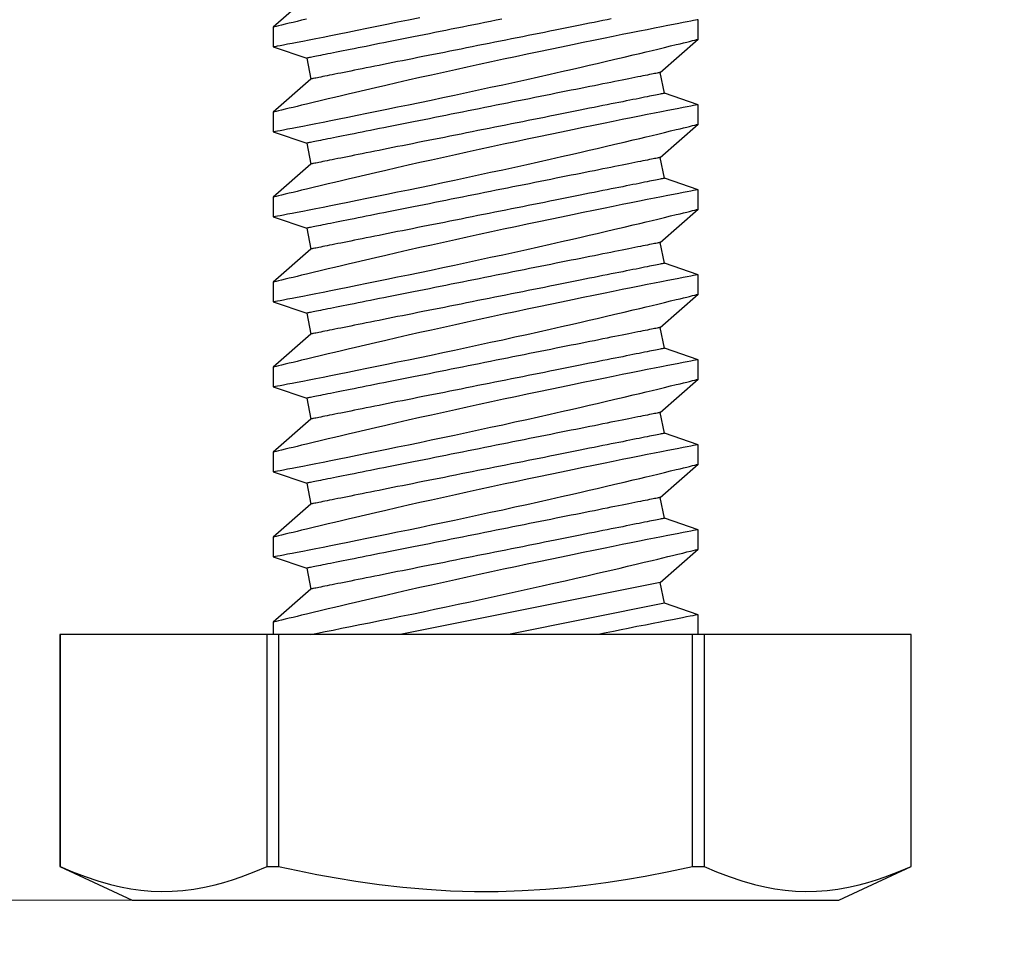
# Model space of a CAD drawing. Extents: x 5316 to 19245, y 1662 to 7040.
# Drawn here: x 8147 to 8162, y 1948 to 1962 of the extents above; entities that cross this region are included whole.
import ezdxf

# ---------------------------------------------------------------- set-up
doc = ezdxf.new("R2010")
doc.units = 0
doc.header["$LTSCALE"] = 250
doc.header["$MEASUREMENT"] = 0
doc.header["$PDMODE"] = 3
doc.header["$PDSIZE"] = -2
doc.linetypes.add('HIDDEN', pattern=[0.375, 0.25, -0.125])
doc.layers.get('0').update_dxf_attribs({"color": 5, "linetype": 'CONTINUOUS', "lineweight": 20})
doc.layers.get('DEFPOINTS').update_dxf_attribs({"color": 2, "linetype": 'CONTINUOUS'})
doc.layers.add('2', color=2, linetype='CONTINUOUS', lineweight=25)
doc.layers.add('Dimensions', color=2, linetype='CONTINUOUS', lineweight=25)
doc.styles.add('ROMANS', font='romans')
doc.dimstyles.new('LWDEC', dxfattribs={"dimscale": 0.1, "dimtxt": 2.5, "dimasz": 2, "dimexe": 1.25, "dimexo": 3, "dimgap": 2, "dimtad": 1, "dimtoh": 1, "dimdec": 4, "dimzin": 11, "dimdsep": 46, "dimlunit": 5, "dimtxsty": 'ROMANS', "dimcen": 0, "dimdle": 1.5, "dimazin": 0, "dimtfac": 1, "dimtdec": 4, "dimtix": 1, "dimtmove": 0, "dimatfit": 3, "dimfxl": 0, "dimfrac": 2, "dimtzin": 0, "dimarcsym": 0})

# ---------------------------------------------------------------- blocks, each defined once
blk = doc.blocks.new('*D672')
at = {"layer": 'DEFPOINTS', "color": 0}
for p in [(8041.209, 1985.081), (8350.576, 1985.081), (8041.209, 1930.872)]:
    blk.add_point(p, dxfattribs=at)
at = {"layer": 'Dimensions', "color": 0, "linetype": 'ByBlock', "lineweight": -2}
for p, q in [((8041.209, 1976.081), (8041.209, 1927.122)), ((8350.576, 1976.081), (8350.576, 1927.122)), ((8344.576, 1930.872), (8047.209, 1930.872))]:
    blk.add_line(p, q, dxfattribs=at)
at = {"layer": 'Dimensions', "color": 0}
for points in [[(8047.209, 1931.872), (8047.209, 1929.872), (8041.209, 1930.872)], [(8344.576, 1931.872), (8344.576, 1929.872), (8350.576, 1930.872)]]:
    blk.add_solid(points, dxfattribs=at)
at = {"layer": 'Dimensions', "color": 0, "insert": (8195.893, 1940.622), "char_height": 7.5, "attachment_point": 5, "style": 'ROMANS'}
blk.add_mtext('TRACK WIDTH 309mm', dxfattribs=at)
blk = doc.blocks.new('A$C521C4E4F')
for p, q in [((0.504, 12.718), (0, 11.637)), ((3.969, 12.718), (0.504, 12.718)), ((0.504, 12.718), (0.504, 12.717)), ((3.969, 12.717), (0.504, 12.717)), ((3.969, 12.717), (3.969, 12.718)), ((3.969, 9.624), (3.969, 12.717)), ((0, 11.637), (0, 1.08)), ((0.504, 9.624), (0.504, 9.452)), ((0.504, 9.624), (3.969, 9.624)), ((3.969, 9.452), (3.969, 9.624)), ((3.969, 9.452), (0.504, 9.452)), ((4.152, 9.534), (3.969, 9.534)), ((3.969, 3.266), (3.969, 9.452)), ((4.648, 8.969), (4.152, 9.534)), ((5.129, 9.533), (4.96, 9.031)), ((5.422, 9.534), (5.13, 9.534)), ((5.918, 8.969), (5.422, 9.534)), ((6.399, 9.533), (6.23, 9.031)), ((6.692, 9.534), (6.4, 9.534)), ((7.188, 8.969), (6.692, 9.534)), ((7.669, 9.533), (7.5, 9.031)), ((7.962, 9.534), (7.67, 9.534)), ((8.458, 8.969), (7.962, 9.534)), ((8.939, 9.533), (8.77, 9.031)), ((9.232, 9.534), (8.94, 9.534)), ((9.728, 8.969), (9.232, 9.534)), ((10.209, 9.533), (10.04, 9.031)), ((10.502, 9.534), (10.21, 9.534)), ((10.998, 8.969), (10.502, 9.534)), ((11.479, 9.533), (11.31, 9.031)), ((11.772, 9.534), (11.48, 9.534)), ((12.268, 8.969), (11.772, 9.534)), ((12.749, 9.533), (12.58, 9.031)), ((13.042, 9.534), (12.75, 9.534)), ((13.538, 8.969), (13.042, 9.534)), ((4.96, 9.031), (4.648, 8.969)), ((6.23, 9.031), (5.918, 8.969)), ((7.5, 9.031), (7.188, 8.969)), ((8.77, 9.031), (8.458, 8.969)), ((10.04, 9.031), (9.728, 8.969)), ((11.31, 9.031), (10.998, 8.969)), ((12.58, 9.031), (12.268, 8.969)), ((4.746, 3.749), (3.969, 7.636)), ((4.435, 3.687), (3.969, 6.017)), ((4.265, 3.184), (4.435, 3.687)), ((4.435, 3.687), (4.746, 3.749)), ((4.746, 3.749), (5.243, 3.184)), ((5.535, 3.184), (5.705, 3.687)), ((5.705, 3.687), (6.016, 3.749)), ((6.016, 3.749), (6.513, 3.184)), ((6.805, 3.184), (6.975, 3.687)), ((6.975, 3.687), (7.286, 3.749)), ((7.286, 3.749), (7.783, 3.184)), ((8.075, 3.184), (8.245, 3.687)), ((8.245, 3.687), (8.556, 3.749)), ((8.556, 3.749), (9.053, 3.184)), ((9.345, 3.184), (9.515, 3.687)), ((9.515, 3.687), (9.826, 3.749)), ((9.826, 3.749), (10.323, 3.184)), ((10.615, 3.184), (10.785, 3.687)), ((10.785, 3.687), (11.096, 3.749)), ((11.096, 3.749), (11.593, 3.184)), ((11.885, 3.184), (12.055, 3.687)), ((12.055, 3.687), (12.366, 3.749)), ((12.366, 3.749), (12.863, 3.184)), ((0.504, 3.266), (0.504, 3.093)), ((0.504, 3.266), (3.969, 3.266)), ((3.969, 3.093), (3.969, 3.266)), ((3.969, 3.093), (0.504, 3.093)), ((3.969, 3.184), (4.265, 3.184)), ((3.969, 0.001), (3.969, 3.093)), ((5.243, 3.184), (5.535, 3.184)), ((6.513, 3.184), (6.805, 3.184)), ((7.783, 3.184), (8.075, 3.184)), ((9.053, 3.184), (9.345, 3.184)), ((10.323, 3.184), (10.615, 3.184)), ((11.593, 3.184), (11.885, 3.184)), ((12.863, 3.184), (13.155, 3.184)), ((0, 1.08), (0.504, 0)), ((0.504, 0.001), (0.504, 0)), ((0.504, 0.001), (3.969, 0.001)), ((3.969, 0), (3.969, 0.001)), ((0.504, 0), (3.969, 0))]:
    blk.add_line(p, q)
at = {"flags": 128}
for points in [[(0.504, 12.717), (0.423, 12.53), (0.351, 12.343), (0.287, 12.154), (0.233, 11.965), (0.198, 11.813), (0.17, 11.661), (0.149, 11.508), (0.135, 11.355), (0.13, 11.202), (0.132, 11.041), (0.144, 10.88), (0.164, 10.72), (0.192, 10.56), (0.227, 10.4), (0.262, 10.27), (0.302, 10.14), (0.346, 10.011), (0.421, 9.817), (0.504, 9.624)], [(0.504, 9.452), (0.441, 9.165), (0.383, 8.878), (0.331, 8.589), (0.283, 8.3), (0.233, 7.947), (0.193, 7.593), (0.162, 7.239), (0.141, 6.883), (0.131, 6.527), (0.131, 6.171), (0.142, 5.815), (0.163, 5.459), (0.189, 5.16), (0.222, 4.862), (0.261, 4.565), (0.307, 4.268), (0.358, 3.973), (0.427, 3.619), (0.504, 3.266)], [(5.535, 3.185), (5.534, 3.187), (5.532, 3.2), (5.527, 3.222), (5.521, 3.254), (5.513, 3.295), (5.503, 3.346), (5.492, 3.405), (5.478, 3.474), (5.463, 3.552), (5.446, 3.638), (5.428, 3.732), (5.408, 3.834), (5.386, 3.943), (5.363, 4.06), (5.338, 4.185), (5.312, 4.317), (5.284, 4.455), (5.255, 4.598), (5.225, 4.745), (5.193, 4.901), (5.16, 5.061), (5.126, 5.226), (5.091, 5.393), (5.056, 5.564), (5.019, 5.736), (4.982, 5.913), (4.944, 6.092), (4.905, 6.273), (4.866, 6.453), (4.826, 6.633), (4.787, 6.811), (4.748, 6.99), (4.708, 7.168), (4.669, 7.343), (4.63, 7.515), (4.591, 7.684), (4.554, 7.847), (4.518, 8.004), (4.483, 8.155), (4.448, 8.301), (4.423, 8.41), (4.398, 8.514), (4.374, 8.615), (4.351, 8.711), (4.324, 8.828), (4.298, 8.936), (4.273, 9.036), (4.256, 9.108), (4.24, 9.175), (4.225, 9.236), (4.211, 9.292), (4.196, 9.355), (4.182, 9.409), (4.172, 9.454), (4.163, 9.489), (4.157, 9.514), (4.153, 9.529), (4.152, 9.534), (4.152, 9.534)], [(5.13, 9.533), (5.13, 9.531), (5.133, 9.52), (5.137, 9.499), (5.143, 9.468), (5.15, 9.427), (5.16, 9.377), (5.172, 9.319), (5.185, 9.251), (5.2, 9.175), (5.216, 9.09), (5.235, 8.996), (5.255, 8.895), (5.276, 8.785), (5.299, 8.669), (5.324, 8.547), (5.35, 8.416), (5.378, 8.278), (5.407, 8.134), (5.437, 7.985), (5.468, 7.832), (5.501, 7.675), (5.535, 7.511), (5.569, 7.342), (5.605, 7.171), (5.642, 6.997), (5.679, 6.822), (5.717, 6.645), (5.756, 6.465), (5.795, 6.284), (5.834, 6.103), (5.874, 5.923), (5.913, 5.744), (5.952, 5.568), (5.991, 5.395), (6.03, 5.225), (6.068, 5.059), (6.096, 4.933), (6.125, 4.81), (6.152, 4.69), (6.18, 4.572), (6.214, 4.427), (6.247, 4.287), (6.278, 4.154), (6.301, 4.056), (6.324, 3.962), (6.345, 3.872), (6.366, 3.788), (6.39, 3.688), (6.412, 3.596), (6.432, 3.513), (6.446, 3.454), (6.459, 3.401), (6.471, 3.354), (6.481, 3.312), (6.492, 3.267), (6.501, 3.232), (6.507, 3.206), (6.511, 3.19), (6.513, 3.184), (6.513, 3.185)], [(6.805, 3.185), (6.804, 3.187), (6.802, 3.2), (6.797, 3.222), (6.791, 3.254), (6.783, 3.295), (6.773, 3.346), (6.762, 3.405), (6.748, 3.474), (6.733, 3.552), (6.716, 3.638), (6.698, 3.732), (6.678, 3.834), (6.656, 3.943), (6.633, 4.06), (6.608, 4.185), (6.582, 4.317), (6.554, 4.455), (6.525, 4.598), (6.495, 4.745), (6.463, 4.901), (6.43, 5.061), (6.396, 5.226), (6.361, 5.393), (6.326, 5.564), (6.289, 5.736), (6.252, 5.913), (6.214, 6.092), (6.175, 6.273), (6.136, 6.453), (6.096, 6.633), (6.057, 6.811), (6.018, 6.99), (5.978, 7.168), (5.939, 7.343), (5.9, 7.515), (5.861, 7.684), (5.824, 7.847), (5.788, 8.004), (5.753, 8.155), (5.718, 8.301), (5.693, 8.41), (5.668, 8.514), (5.644, 8.615), (5.621, 8.711), (5.594, 8.828), (5.568, 8.936), (5.543, 9.036), (5.526, 9.108), (5.51, 9.175), (5.495, 9.236), (5.481, 9.292), (5.466, 9.355), (5.452, 9.409), (5.442, 9.454), (5.433, 9.489), (5.427, 9.514), (5.423, 9.529), (5.422, 9.534), (5.422, 9.534)], [(6.4, 9.533), (6.4, 9.531), (6.403, 9.52), (6.407, 9.499), (6.413, 9.468), (6.42, 9.427), (6.43, 9.377), (6.442, 9.319), (6.455, 9.251), (6.47, 9.175), (6.486, 9.09), (6.505, 8.996), (6.525, 8.895), (6.546, 8.785), (6.569, 8.669), (6.594, 8.547), (6.62, 8.416), (6.648, 8.278), (6.677, 8.134), (6.707, 7.985), (6.738, 7.832), (6.771, 7.675), (6.805, 7.511), (6.839, 7.342), (6.875, 7.171), (6.912, 6.997), (6.949, 6.822), (6.987, 6.645), (7.026, 6.465), (7.065, 6.284), (7.104, 6.103), (7.144, 5.923), (7.183, 5.744), (7.222, 5.568), (7.261, 5.395), (7.3, 5.225), (7.338, 5.059), (7.366, 4.933), (7.395, 4.81), (7.422, 4.69), (7.45, 4.572), (7.484, 4.427), (7.517, 4.287), (7.548, 4.154), (7.571, 4.056), (7.594, 3.962), (7.615, 3.872), (7.636, 3.788), (7.66, 3.688), (7.682, 3.596), (7.702, 3.513), (7.716, 3.454), (7.729, 3.401), (7.741, 3.354), (7.751, 3.312), (7.762, 3.267), (7.771, 3.232), (7.777, 3.206), (7.781, 3.19), (7.783, 3.184), (7.783, 3.185)], [(8.075, 3.185), (8.074, 3.187), (8.072, 3.2), (8.067, 3.222), (8.061, 3.254), (8.053, 3.295), (8.043, 3.346), (8.032, 3.405), (8.018, 3.474), (8.003, 3.552), (7.986, 3.638), (7.968, 3.732), (7.948, 3.834), (7.926, 3.943), (7.903, 4.06), (7.878, 4.185), (7.852, 4.317), (7.824, 4.455), (7.795, 4.598), (7.765, 4.745), (7.733, 4.901), (7.7, 5.061), (7.666, 5.226), (7.631, 5.393), (7.596, 5.564), (7.559, 5.736), (7.522, 5.913), (7.484, 6.092), (7.445, 6.273), (7.406, 6.453), (7.366, 6.633), (7.327, 6.811), (7.288, 6.99), (7.248, 7.168), (7.209, 7.343), (7.17, 7.515), (7.131, 7.684), (7.094, 7.847), (7.058, 8.004), (7.023, 8.155), (6.988, 8.301), (6.963, 8.41), (6.938, 8.514), (6.914, 8.615), (6.891, 8.711), (6.864, 8.828), (6.838, 8.936), (6.813, 9.036), (6.796, 9.108), (6.78, 9.175), (6.765, 9.236), (6.751, 9.292), (6.736, 9.355), (6.722, 9.409), (6.712, 9.454), (6.703, 9.489), (6.697, 9.514), (6.693, 9.529), (6.692, 9.534), (6.692, 9.534)], [(7.67, 9.533), (7.67, 9.531), (7.673, 9.52), (7.677, 9.499), (7.683, 9.468), (7.69, 9.427), (7.7, 9.377), (7.712, 9.319), (7.725, 9.251), (7.74, 9.175), (7.756, 9.09), (7.775, 8.996), (7.795, 8.895), (7.816, 8.785), (7.839, 8.669), (7.864, 8.547), (7.89, 8.416), (7.918, 8.278), (7.947, 8.134), (7.977, 7.985), (8.008, 7.832), (8.041, 7.675), (8.075, 7.511), (8.109, 7.342), (8.145, 7.171), (8.182, 6.997), (8.219, 6.822), (8.257, 6.645), (8.296, 6.465), (8.335, 6.284), (8.374, 6.103), (8.414, 5.923), (8.453, 5.744), (8.492, 5.568), (8.531, 5.395), (8.57, 5.225), (8.608, 5.059), (8.636, 4.933), (8.665, 4.81), (8.692, 4.69), (8.72, 4.572), (8.754, 4.427), (8.787, 4.287), (8.818, 4.154), (8.841, 4.056), (8.864, 3.962), (8.885, 3.872), (8.906, 3.788), (8.93, 3.688), (8.952, 3.596), (8.972, 3.513), (8.986, 3.454), (8.999, 3.401), (9.011, 3.354), (9.021, 3.312), (9.032, 3.267), (9.041, 3.232), (9.047, 3.206), (9.051, 3.19), (9.053, 3.184), (9.053, 3.185)], [(9.345, 3.185), (9.344, 3.187), (9.342, 3.2), (9.337, 3.222), (9.331, 3.254), (9.323, 3.295), (9.313, 3.346), (9.302, 3.405), (9.288, 3.474), (9.273, 3.552), (9.256, 3.638), (9.238, 3.732), (9.218, 3.834), (9.196, 3.943), (9.173, 4.06), (9.148, 4.185), (9.122, 4.317), (9.094, 4.455), (9.065, 4.598), (9.035, 4.745), (9.003, 4.901), (8.97, 5.061), (8.936, 5.226), (8.901, 5.393), (8.866, 5.564), (8.829, 5.736), (8.792, 5.913), (8.754, 6.092), (8.715, 6.273), (8.676, 6.453), (8.636, 6.633), (8.597, 6.811), (8.558, 6.99), (8.518, 7.168), (8.479, 7.343), (8.44, 7.515), (8.401, 7.684), (8.364, 7.847), (8.328, 8.004), (8.293, 8.155), (8.258, 8.301), (8.233, 8.41), (8.208, 8.514), (8.184, 8.615), (8.161, 8.711), (8.134, 8.828), (8.108, 8.936), (8.083, 9.036), (8.066, 9.108), (8.05, 9.175), (8.035, 9.236), (8.021, 9.292), (8.006, 9.355), (7.992, 9.409), (7.982, 9.454), (7.973, 9.489), (7.967, 9.514), (7.963, 9.529), (7.962, 9.534), (7.962, 9.534)], [(8.94, 9.533), (8.94, 9.531), (8.943, 9.52), (8.947, 9.499), (8.953, 9.468), (8.96, 9.427), (8.97, 9.377), (8.982, 9.319), (8.995, 9.251), (9.01, 9.175), (9.026, 9.09), (9.045, 8.996), (9.065, 8.895), (9.086, 8.785), (9.109, 8.669), (9.134, 8.547), (9.16, 8.416), (9.188, 8.278), (9.217, 8.134), (9.247, 7.985), (9.278, 7.832), (9.311, 7.675), (9.345, 7.511), (9.379, 7.342), (9.415, 7.171), (9.452, 6.997), (9.489, 6.822), (9.527, 6.645), (9.566, 6.465), (9.605, 6.284), (9.644, 6.103), (9.684, 5.923), (9.723, 5.744), (9.762, 5.568), (9.801, 5.395), (9.84, 5.225), (9.878, 5.059), (9.906, 4.933), (9.935, 4.81), (9.962, 4.69), (9.99, 4.572), (10.024, 4.427), (10.057, 4.287), (10.088, 4.154), (10.111, 4.056), (10.134, 3.962), (10.155, 3.872), (10.176, 3.788), (10.2, 3.688), (10.222, 3.596), (10.242, 3.513), (10.256, 3.454), (10.269, 3.401), (10.281, 3.354), (10.291, 3.312), (10.302, 3.267), (10.311, 3.232), (10.317, 3.206), (10.321, 3.19), (10.323, 3.184), (10.323, 3.185)], [(10.615, 3.185), (10.614, 3.187), (10.612, 3.2), (10.607, 3.222), (10.601, 3.254), (10.593, 3.295), (10.583, 3.346), (10.572, 3.405), (10.558, 3.474), (10.543, 3.552), (10.526, 3.638), (10.508, 3.732), (10.488, 3.834), (10.466, 3.943), (10.443, 4.06), (10.418, 4.185), (10.392, 4.317), (10.364, 4.455), (10.335, 4.598), (10.305, 4.745), (10.273, 4.901), (10.24, 5.061), (10.206, 5.226), (10.171, 5.393), (10.136, 5.564), (10.099, 5.736), (10.062, 5.913), (10.024, 6.092), (9.985, 6.273), (9.946, 6.453), (9.906, 6.633), (9.867, 6.811), (9.828, 6.99), (9.788, 7.168), (9.749, 7.343), (9.71, 7.515), (9.671, 7.684), (9.634, 7.847), (9.598, 8.004), (9.563, 8.155), (9.528, 8.301), (9.503, 8.41), (9.478, 8.514), (9.454, 8.615), (9.431, 8.711), (9.404, 8.828), (9.378, 8.936), (9.353, 9.036), (9.336, 9.108), (9.32, 9.175), (9.305, 9.236), (9.291, 9.292), (9.276, 9.355), (9.262, 9.409), (9.252, 9.454), (9.243, 9.489), (9.237, 9.514), (9.233, 9.529), (9.232, 9.534), (9.232, 9.534)], [(10.21, 9.533), (10.21, 9.531), (10.213, 9.52), (10.217, 9.499), (10.223, 9.468), (10.23, 9.427), (10.24, 9.377), (10.252, 9.319), (10.265, 9.251), (10.28, 9.175), (10.296, 9.09), (10.315, 8.996), (10.335, 8.895), (10.356, 8.785), (10.379, 8.669), (10.404, 8.547), (10.43, 8.416), (10.458, 8.278), (10.487, 8.134), (10.517, 7.985), (10.548, 7.832), (10.581, 7.675), (10.615, 7.511), (10.649, 7.342), (10.685, 7.171), (10.722, 6.997), (10.759, 6.822), (10.797, 6.645), (10.836, 6.465), (10.875, 6.284), (10.914, 6.103), (10.954, 5.923), (10.993, 5.744), (11.032, 5.568), (11.071, 5.395), (11.11, 5.225), (11.148, 5.059), (11.176, 4.933), (11.205, 4.81), (11.232, 4.69), (11.26, 4.572), (11.294, 4.427), (11.327, 4.287), (11.358, 4.154), (11.381, 4.056), (11.404, 3.962), (11.425, 3.872), (11.446, 3.788), (11.47, 3.688), (11.492, 3.596), (11.512, 3.513), (11.526, 3.454), (11.539, 3.401), (11.551, 3.354), (11.561, 3.312), (11.572, 3.267), (11.581, 3.232), (11.587, 3.206), (11.591, 3.19), (11.593, 3.184), (11.593, 3.185)], [(11.885, 3.185), (11.884, 3.187), (11.882, 3.2), (11.877, 3.222), (11.871, 3.254), (11.863, 3.295), (11.853, 3.346), (11.842, 3.405), (11.828, 3.474), (11.813, 3.552), (11.796, 3.638), (11.778, 3.732), (11.758, 3.834), (11.736, 3.943), (11.713, 4.06), (11.688, 4.185), (11.662, 4.317), (11.634, 4.455), (11.605, 4.598), (11.575, 4.745), (11.543, 4.901), (11.51, 5.061), (11.476, 5.226), (11.441, 5.393), (11.406, 5.564), (11.369, 5.736), (11.332, 5.913), (11.294, 6.092), (11.255, 6.273), (11.216, 6.453), (11.176, 6.633), (11.137, 6.811), (11.098, 6.99), (11.058, 7.168), (11.019, 7.343), (10.98, 7.515), (10.941, 7.684), (10.904, 7.847), (10.868, 8.004), (10.833, 8.155), (10.798, 8.301), (10.773, 8.41), (10.748, 8.514), (10.724, 8.615), (10.701, 8.711), (10.674, 8.828), (10.648, 8.936), (10.623, 9.036), (10.606, 9.108), (10.59, 9.175), (10.575, 9.236), (10.561, 9.292), (10.546, 9.355), (10.532, 9.409), (10.522, 9.454), (10.513, 9.489), (10.507, 9.514), (10.503, 9.529), (10.502, 9.534), (10.502, 9.534)], [(11.48, 9.533), (11.48, 9.531), (11.483, 9.52), (11.487, 9.499), (11.493, 9.468), (11.5, 9.427), (11.51, 9.377), (11.522, 9.319), (11.535, 9.251), (11.55, 9.175), (11.566, 9.09), (11.585, 8.996), (11.605, 8.895), (11.626, 8.785), (11.649, 8.669), (11.674, 8.547), (11.7, 8.416), (11.728, 8.278), (11.757, 8.134), (11.787, 7.985), (11.818, 7.832), (11.851, 7.675), (11.885, 7.511), (11.919, 7.342), (11.955, 7.171), (11.992, 6.997), (12.029, 6.822), (12.067, 6.645), (12.106, 6.465), (12.145, 6.284), (12.184, 6.103), (12.224, 5.923), (12.263, 5.744), (12.302, 5.568), (12.341, 5.395), (12.38, 5.225), (12.418, 5.059), (12.446, 4.933), (12.475, 4.81), (12.502, 4.69), (12.53, 4.572), (12.564, 4.427), (12.597, 4.287), (12.628, 4.154), (12.651, 4.056), (12.674, 3.962), (12.695, 3.872), (12.716, 3.788), (12.74, 3.688), (12.762, 3.596), (12.782, 3.513), (12.796, 3.454), (12.809, 3.401), (12.821, 3.354), (12.831, 3.312), (12.842, 3.267), (12.851, 3.232), (12.857, 3.206), (12.861, 3.19), (12.863, 3.184), (12.863, 3.185)], [(13.155, 3.185), (13.154, 3.187), (13.152, 3.2), (13.147, 3.222), (13.141, 3.254), (13.133, 3.295), (13.123, 3.346), (13.112, 3.405), (13.098, 3.474), (13.083, 3.552), (13.066, 3.638), (13.048, 3.732), (13.028, 3.834), (13.006, 3.943), (12.983, 4.06), (12.958, 4.185), (12.932, 4.317), (12.904, 4.455), (12.875, 4.598), (12.845, 4.745), (12.813, 4.901), (12.78, 5.061), (12.746, 5.226), (12.711, 5.393), (12.676, 5.564), (12.639, 5.736), (12.602, 5.913), (12.564, 6.092), (12.525, 6.273), (12.486, 6.453), (12.446, 6.633), (12.407, 6.811), (12.368, 6.99), (12.328, 7.168), (12.289, 7.343), (12.25, 7.515), (12.211, 7.684), (12.174, 7.847), (12.138, 8.004), (12.103, 8.155), (12.068, 8.301), (12.043, 8.41), (12.018, 8.514), (11.994, 8.615), (11.971, 8.711), (11.944, 8.828), (11.918, 8.936), (11.893, 9.036), (11.876, 9.108), (11.86, 9.175), (11.845, 9.236), (11.831, 9.292), (11.816, 9.355), (11.802, 9.409), (11.792, 9.454), (11.783, 9.489), (11.777, 9.514), (11.773, 9.529), (11.772, 9.534), (11.772, 9.534)], [(12.75, 9.533), (12.75, 9.531), (12.753, 9.52), (12.757, 9.499), (12.763, 9.468), (12.77, 9.427), (12.78, 9.377), (12.792, 9.319), (12.805, 9.251), (12.82, 9.175), (12.836, 9.09), (12.855, 8.996), (12.875, 8.895), (12.896, 8.785), (12.919, 8.669), (12.944, 8.547), (12.97, 8.416), (12.998, 8.278), (13.027, 8.134), (13.057, 7.985), (13.088, 7.832), (13.121, 7.675), (13.155, 7.511), (13.189, 7.342)], [(13.163, 9.036), (13.146, 9.108), (13.13, 9.175), (13.115, 9.236), (13.101, 9.292), (13.086, 9.355), (13.072, 9.409), (13.062, 9.454), (13.053, 9.489), (13.047, 9.514), (13.043, 9.529), (13.042, 9.534), (13.042, 9.534)], [(3.969, 8.975), (3.989, 8.871), (4.012, 8.758), (4.036, 8.637), (4.061, 8.51), (4.088, 8.377), (4.116, 8.237), (4.145, 8.092), (4.176, 7.941), (4.208, 7.785), (4.241, 7.624), (4.275, 7.46), (4.31, 7.294), (4.346, 7.121), (4.383, 6.946), (4.421, 6.768), (4.459, 6.59), (4.497, 6.41), (4.536, 6.232), (4.576, 6.051), (4.615, 5.87), (4.655, 5.691), (4.695, 5.514), (4.734, 5.34), (4.772, 5.17), (4.81, 5.005), (4.847, 4.844), (4.883, 4.688), (4.91, 4.571), (4.937, 4.457), (4.962, 4.347), (4.988, 4.241), (5.018, 4.111), (5.048, 3.988), (5.075, 3.872), (5.095, 3.788), (5.115, 3.709), (5.133, 3.634), (5.149, 3.566), (5.169, 3.485), (5.186, 3.414), (5.202, 3.352), (5.214, 3.299), (5.225, 3.256), (5.233, 3.223), (5.239, 3.2), (5.242, 3.188), (5.243, 3.185)], [(6.016, 3.749), (6.016, 3.75), (6.015, 3.754), (6.014, 3.761), (6.012, 3.77), (6.009, 3.783), (6.007, 3.797), (6.003, 3.815), (5.999, 3.835), (5.995, 3.857), (5.99, 3.882), (5.984, 3.91), (5.978, 3.94), (5.971, 3.973), (5.964, 4.008), (5.957, 4.046), (5.949, 4.086), (5.94, 4.128), (5.931, 4.172), (5.922, 4.219), (5.912, 4.268), (5.902, 4.32), (5.891, 4.373), (5.88, 4.428), (5.869, 4.486), (5.857, 4.545), (5.845, 4.606), (5.832, 4.669), (5.819, 4.734), (5.806, 4.8), (5.792, 4.869), (5.778, 4.938), (5.764, 5.009), (5.75, 5.082), (5.735, 5.156), (5.72, 5.231), (5.705, 5.307), (5.689, 5.384), (5.673, 5.463), (5.658, 5.542), (5.642, 5.622), (5.625, 5.703), (5.609, 5.785), (5.593, 5.867), (5.576, 5.95), (5.559, 6.033), (5.543, 6.117), (5.526, 6.201), (5.509, 6.285), (5.492, 6.369), (5.475, 6.453), (5.458, 6.537), (5.442, 6.621), (5.425, 6.705), (5.408, 6.789), (5.392, 6.872), (5.375, 6.954), (5.359, 7.036), (5.342, 7.118), (5.326, 7.198), (5.31, 7.278), (5.295, 7.357), (5.279, 7.435), (5.264, 7.512), (5.249, 7.587), (5.234, 7.662), (5.219, 7.735), (5.205, 7.807), (5.191, 7.877), (5.177, 7.946), (5.163, 8.013), (5.15, 8.079), (5.137, 8.143), (5.125, 8.205), (5.113, 8.265), (5.101, 8.323), (5.09, 8.38), (5.079, 8.434), (5.069, 8.486), (5.059, 8.537), (5.049, 8.585), (5.04, 8.63), (5.031, 8.674), (5.023, 8.715), (5.015, 8.754), (5.008, 8.79), (5.001, 8.824), (4.995, 8.855), (4.989, 8.884), (4.984, 8.911), (4.979, 8.935), (4.975, 8.956), (4.971, 8.975), (4.968, 8.991), (4.965, 9.004), (4.963, 9.015), (4.961, 9.023), (4.96, 9.028), (4.96, 9.031), (4.96, 9.031)], [(7.286, 3.749), (7.286, 3.75), (7.285, 3.754), (7.284, 3.761), (7.282, 3.77), (7.279, 3.783), (7.277, 3.797), (7.273, 3.815), (7.269, 3.835), (7.265, 3.857), (7.26, 3.882), (7.254, 3.91), (7.248, 3.94), (7.241, 3.973), (7.234, 4.008), (7.227, 4.046), (7.219, 4.086), (7.21, 4.128), (7.201, 4.172), (7.192, 4.219), (7.182, 4.268), (7.172, 4.32), (7.161, 4.373), (7.15, 4.428), (7.139, 4.486), (7.127, 4.545), (7.115, 4.606), (7.102, 4.669), (7.089, 4.734), (7.076, 4.8), (7.062, 4.869), (7.048, 4.938), (7.034, 5.009), (7.02, 5.082), (7.005, 5.156), (6.99, 5.231), (6.975, 5.307), (6.959, 5.384), (6.943, 5.463), (6.928, 5.542), (6.912, 5.622), (6.895, 5.703), (6.879, 5.785), (6.863, 5.867), (6.846, 5.95), (6.829, 6.033), (6.813, 6.117), (6.796, 6.201), (6.779, 6.285), (6.762, 6.369), (6.745, 6.453), (6.728, 6.537), (6.712, 6.621), (6.695, 6.705), (6.678, 6.789), (6.662, 6.872), (6.645, 6.954), (6.629, 7.036), (6.612, 7.118), (6.596, 7.198), (6.58, 7.278), (6.565, 7.357), (6.549, 7.435), (6.534, 7.512), (6.519, 7.587), (6.504, 7.662), (6.489, 7.735), (6.475, 7.807), (6.461, 7.877), (6.447, 7.946), (6.433, 8.013), (6.42, 8.079), (6.407, 8.143), (6.395, 8.205), (6.383, 8.265), (6.371, 8.323), (6.36, 8.38), (6.349, 8.434), (6.339, 8.486), (6.329, 8.537), (6.319, 8.585), (6.31, 8.63), (6.301, 8.674), (6.293, 8.715), (6.285, 8.754), (6.278, 8.79), (6.271, 8.824), (6.265, 8.855), (6.259, 8.884), (6.254, 8.911), (6.249, 8.935), (6.245, 8.956), (6.241, 8.975), (6.238, 8.991), (6.235, 9.004), (6.233, 9.015), (6.231, 9.023), (6.23, 9.028), (6.23, 9.031), (6.23, 9.031)], [(8.556, 3.749), (8.556, 3.75), (8.555, 3.754), (8.554, 3.761), (8.552, 3.77), (8.549, 3.783), (8.547, 3.797), (8.543, 3.815), (8.539, 3.835), (8.535, 3.857), (8.53, 3.882), (8.524, 3.91), (8.518, 3.94), (8.511, 3.973), (8.504, 4.008), (8.497, 4.046), (8.489, 4.086), (8.48, 4.128), (8.471, 4.172), (8.462, 4.219), (8.452, 4.268), (8.442, 4.32), (8.431, 4.373), (8.42, 4.428), (8.409, 4.486), (8.397, 4.545), (8.385, 4.606), (8.372, 4.669), (8.359, 4.734), (8.346, 4.8), (8.332, 4.869), (8.318, 4.938), (8.304, 5.009), (8.29, 5.082), (8.275, 5.156), (8.26, 5.231), (8.245, 5.307), (8.229, 5.384), (8.213, 5.463), (8.198, 5.542), (8.182, 5.622), (8.165, 5.703), (8.149, 5.785), (8.133, 5.867), (8.116, 5.95), (8.099, 6.033), (8.083, 6.117), (8.066, 6.201), (8.049, 6.285), (8.032, 6.369), (8.015, 6.453), (7.998, 6.537), (7.982, 6.621), (7.965, 6.705), (7.948, 6.789), (7.932, 6.872), (7.915, 6.954), (7.899, 7.036), (7.882, 7.118), (7.866, 7.198), (7.85, 7.278), (7.835, 7.357), (7.819, 7.435), (7.804, 7.512), (7.789, 7.587), (7.774, 7.662), (7.759, 7.735), (7.745, 7.807), (7.731, 7.877), (7.717, 7.946), (7.703, 8.013), (7.69, 8.079), (7.677, 8.143), (7.665, 8.205), (7.653, 8.265), (7.641, 8.323), (7.63, 8.38), (7.619, 8.434), (7.609, 8.486), (7.599, 8.537), (7.589, 8.585), (7.58, 8.63), (7.571, 8.674), (7.563, 8.715), (7.555, 8.754), (7.548, 8.79), (7.541, 8.824), (7.535, 8.855), (7.529, 8.884), (7.524, 8.911), (7.519, 8.935), (7.515, 8.956), (7.511, 8.975), (7.508, 8.991), (7.505, 9.004), (7.503, 9.015), (7.501, 9.023), (7.5, 9.028), (7.5, 9.031), (7.5, 9.031)], [(9.826, 3.749), (9.826, 3.75), (9.825, 3.754), (9.824, 3.761), (9.822, 3.77), (9.819, 3.783), (9.817, 3.797), (9.813, 3.815), (9.809, 3.835), (9.805, 3.857), (9.8, 3.882), (9.794, 3.91), (9.788, 3.94), (9.781, 3.973), (9.774, 4.008), (9.767, 4.046), (9.759, 4.086), (9.75, 4.128), (9.741, 4.172), (9.732, 4.219), (9.722, 4.268), (9.712, 4.32), (9.701, 4.373), (9.69, 4.428), (9.679, 4.486), (9.667, 4.545), (9.655, 4.606), (9.642, 4.669), (9.629, 4.734), (9.616, 4.8), (9.602, 4.869), (9.588, 4.938), (9.574, 5.009), (9.56, 5.082), (9.545, 5.156), (9.53, 5.231), (9.515, 5.307), (9.499, 5.384), (9.483, 5.463), (9.468, 5.542), (9.452, 5.622), (9.435, 5.703), (9.419, 5.785), (9.403, 5.867), (9.386, 5.95), (9.369, 6.033), (9.353, 6.117), (9.336, 6.201), (9.319, 6.285), (9.302, 6.369), (9.285, 6.453), (9.268, 6.537), (9.252, 6.621), (9.235, 6.705), (9.218, 6.789), (9.202, 6.872), (9.185, 6.954), (9.169, 7.036), (9.152, 7.118), (9.136, 7.198), (9.12, 7.278), (9.105, 7.357), (9.089, 7.435), (9.074, 7.512), (9.059, 7.587), (9.044, 7.662), (9.029, 7.735), (9.015, 7.807), (9.001, 7.877), (8.987, 7.946), (8.973, 8.013), (8.96, 8.079), (8.947, 8.143), (8.935, 8.205), (8.923, 8.265), (8.911, 8.323), (8.9, 8.38), (8.889, 8.434), (8.879, 8.486), (8.869, 8.537), (8.859, 8.585), (8.85, 8.63), (8.841, 8.674), (8.833, 8.715), (8.825, 8.754), (8.818, 8.79), (8.811, 8.824), (8.805, 8.855), (8.799, 8.884), (8.794, 8.911), (8.789, 8.935), (8.785, 8.956), (8.781, 8.975), (8.778, 8.991), (8.775, 9.004), (8.773, 9.015), (8.771, 9.023), (8.77, 9.028), (8.77, 9.031), (8.77, 9.031)], [(11.096, 3.749), (11.096, 3.75), (11.095, 3.754), (11.094, 3.761), (11.092, 3.77), (11.089, 3.783), (11.087, 3.797), (11.083, 3.815), (11.079, 3.835), (11.075, 3.857), (11.07, 3.882), (11.064, 3.91), (11.058, 3.94), (11.051, 3.973), (11.044, 4.008), (11.037, 4.046), (11.029, 4.086), (11.02, 4.128), (11.011, 4.172), (11.002, 4.219), (10.992, 4.268), (10.982, 4.32), (10.971, 4.373), (10.96, 4.428), (10.949, 4.486), (10.937, 4.545), (10.925, 4.606), (10.912, 4.669), (10.899, 4.734), (10.886, 4.8), (10.872, 4.869), (10.858, 4.938), (10.844, 5.009), (10.83, 5.082), (10.815, 5.156), (10.8, 5.231), (10.785, 5.307), (10.769, 5.384), (10.753, 5.463), (10.738, 5.542), (10.722, 5.622), (10.705, 5.703), (10.689, 5.785), (10.673, 5.867), (10.656, 5.95), (10.639, 6.033), (10.623, 6.117), (10.606, 6.201), (10.589, 6.285), (10.572, 6.369), (10.555, 6.453), (10.538, 6.537), (10.522, 6.621), (10.505, 6.705), (10.488, 6.789), (10.472, 6.872), (10.455, 6.954), (10.439, 7.036), (10.422, 7.118), (10.406, 7.198), (10.39, 7.278), (10.375, 7.357), (10.359, 7.435), (10.344, 7.512), (10.329, 7.587), (10.314, 7.662), (10.299, 7.735), (10.285, 7.807), (10.271, 7.877), (10.257, 7.946), (10.243, 8.013), (10.23, 8.079), (10.217, 8.143), (10.205, 8.205), (10.193, 8.265), (10.181, 8.323), (10.17, 8.38), (10.159, 8.434), (10.149, 8.486), (10.139, 8.537), (10.129, 8.585), (10.12, 8.63), (10.111, 8.674), (10.103, 8.715), (10.095, 8.754), (10.088, 8.79), (10.081, 8.824), (10.075, 8.855), (10.069, 8.884), (10.064, 8.911), (10.059, 8.935), (10.055, 8.956), (10.051, 8.975), (10.048, 8.991), (10.045, 9.004), (10.043, 9.015), (10.041, 9.023), (10.04, 9.028), (10.04, 9.031), (10.04, 9.031)], [(12.366, 3.749), (12.366, 3.75), (12.365, 3.754), (12.364, 3.761), (12.362, 3.77), (12.359, 3.783), (12.357, 3.797), (12.353, 3.815), (12.349, 3.835), (12.345, 3.857), (12.34, 3.882), (12.334, 3.91), (12.328, 3.94), (12.321, 3.973), (12.314, 4.008), (12.307, 4.046), (12.299, 4.086), (12.29, 4.128), (12.281, 4.172), (12.272, 4.219), (12.262, 4.268), (12.252, 4.32), (12.241, 4.373), (12.23, 4.428), (12.219, 4.486), (12.207, 4.545), (12.195, 4.606), (12.182, 4.669), (12.169, 4.734), (12.156, 4.8), (12.142, 4.869), (12.128, 4.938), (12.114, 5.009), (12.1, 5.082), (12.085, 5.156), (12.07, 5.231), (12.055, 5.307), (12.039, 5.384), (12.023, 5.463), (12.008, 5.542), (11.992, 5.622), (11.975, 5.703), (11.959, 5.785), (11.943, 5.867), (11.926, 5.95), (11.909, 6.033), (11.893, 6.117), (11.876, 6.201), (11.859, 6.285), (11.842, 6.369), (11.825, 6.453), (11.808, 6.537), (11.792, 6.621), (11.775, 6.705), (11.758, 6.789), (11.742, 6.872), (11.725, 6.954), (11.709, 7.036), (11.692, 7.118), (11.676, 7.198), (11.66, 7.278), (11.645, 7.357), (11.629, 7.435), (11.614, 7.512), (11.599, 7.587), (11.584, 7.662), (11.569, 7.735), (11.555, 7.807), (11.541, 7.877), (11.527, 7.946), (11.513, 8.013), (11.5, 8.079), (11.487, 8.143), (11.475, 8.205), (11.463, 8.265), (11.451, 8.323), (11.44, 8.38), (11.429, 8.434), (11.419, 8.486), (11.409, 8.537), (11.399, 8.585), (11.39, 8.63), (11.381, 8.674), (11.373, 8.715), (11.365, 8.754), (11.358, 8.79), (11.351, 8.824), (11.345, 8.855), (11.339, 8.884), (11.334, 8.911), (11.329, 8.935), (11.325, 8.956), (11.321, 8.975), (11.318, 8.991), (11.315, 9.004), (11.313, 9.015), (11.311, 9.023), (11.31, 9.028), (11.31, 9.031), (11.31, 9.031)], [(13.163, 6.117), (13.146, 6.201), (13.129, 6.285), (13.112, 6.369), (13.095, 6.453), (13.078, 6.537), (13.062, 6.621), (13.045, 6.705), (13.028, 6.789), (13.012, 6.872), (12.995, 6.954), (12.979, 7.036), (12.962, 7.118), (12.946, 7.198), (12.93, 7.278), (12.915, 7.357), (12.899, 7.435), (12.884, 7.512), (12.869, 7.587), (12.854, 7.662), (12.839, 7.735), (12.825, 7.807), (12.811, 7.877), (12.797, 7.946), (12.783, 8.013), (12.77, 8.079), (12.757, 8.143), (12.745, 8.205), (12.733, 8.265), (12.721, 8.323), (12.71, 8.38), (12.699, 8.434), (12.689, 8.486), (12.679, 8.537), (12.669, 8.585), (12.66, 8.63), (12.651, 8.674), (12.643, 8.715), (12.635, 8.754), (12.628, 8.79), (12.621, 8.824), (12.615, 8.855), (12.609, 8.884), (12.604, 8.911), (12.599, 8.935), (12.595, 8.956), (12.591, 8.975), (12.588, 8.991), (12.585, 9.004), (12.583, 9.015), (12.581, 9.023), (12.58, 9.028), (12.58, 9.031), (12.58, 9.031)], [(5.705, 3.687), (5.705, 3.688), (5.704, 3.692), (5.702, 3.699), (5.701, 3.708), (5.698, 3.72), (5.695, 3.735), (5.692, 3.752), (5.688, 3.772), (5.683, 3.795), (5.678, 3.82), (5.673, 3.848), (5.667, 3.878), (5.66, 3.911), (5.653, 3.946), (5.646, 3.983), (5.638, 4.023), (5.629, 4.066), (5.62, 4.11), (5.611, 4.157), (5.601, 4.206), (5.591, 4.257), (5.58, 4.311), (5.569, 4.366), (5.557, 4.423), (5.546, 4.483), (5.533, 4.544), (5.521, 4.607), (5.508, 4.672), (5.495, 4.738), (5.481, 4.806), (5.467, 4.876), (5.453, 4.947), (5.438, 5.019), (5.424, 5.093), (5.409, 5.168), (5.393, 5.245), (5.378, 5.322), (5.362, 5.4), (5.346, 5.48), (5.33, 5.56), (5.314, 5.641), (5.298, 5.723), (5.281, 5.805), (5.265, 5.888), (5.248, 5.971), (5.231, 6.055), (5.214, 6.138), (5.198, 6.223), (5.181, 6.307), (5.164, 6.391), (5.147, 6.475), (5.13, 6.559), (5.114, 6.643), (5.097, 6.726), (5.08, 6.809), (5.064, 6.892), (5.047, 6.974), (5.031, 7.055), (5.015, 7.136), (4.999, 7.216), (4.983, 7.295), (4.968, 7.372), (4.952, 7.449), (4.937, 7.525), (4.922, 7.599), (4.908, 7.673), (4.893, 7.744), (4.879, 7.815), (4.865, 7.884), (4.852, 7.951), (4.839, 8.016), (4.826, 8.08), (4.814, 8.142), (4.802, 8.203), (4.79, 8.261), (4.779, 8.317), (4.768, 8.372), (4.757, 8.424), (4.747, 8.474), (4.738, 8.522), (4.729, 8.568), (4.72, 8.611), (4.712, 8.653), (4.704, 8.691), (4.697, 8.728), (4.69, 8.762), (4.684, 8.793), (4.678, 8.822), (4.672, 8.849), (4.668, 8.872), (4.663, 8.894), (4.66, 8.912), (4.657, 8.928), (4.654, 8.942), (4.652, 8.952), (4.65, 8.96), (4.649, 8.966), (4.648, 8.969), (4.648, 8.969)], [(6.975, 3.687), (6.975, 3.688), (6.974, 3.692), (6.972, 3.699), (6.971, 3.708), (6.968, 3.72), (6.965, 3.735), (6.962, 3.752), (6.958, 3.772), (6.953, 3.795), (6.948, 3.82), (6.943, 3.848), (6.937, 3.878), (6.93, 3.911), (6.923, 3.946), (6.916, 3.983), (6.908, 4.023), (6.899, 4.066), (6.89, 4.11), (6.881, 4.157), (6.871, 4.206), (6.861, 4.257), (6.85, 4.311), (6.839, 4.366), (6.827, 4.423), (6.816, 4.483), (6.803, 4.544), (6.791, 4.607), (6.778, 4.672), (6.765, 4.738), (6.751, 4.806), (6.737, 4.876), (6.723, 4.947), (6.708, 5.019), (6.694, 5.093), (6.679, 5.168), (6.663, 5.245), (6.648, 5.322), (6.632, 5.4), (6.616, 5.48), (6.6, 5.56), (6.584, 5.641), (6.568, 5.723), (6.551, 5.805), (6.535, 5.888), (6.518, 5.971), (6.501, 6.055), (6.484, 6.138), (6.468, 6.223), (6.451, 6.307), (6.434, 6.391), (6.417, 6.475), (6.4, 6.559), (6.384, 6.643), (6.367, 6.726), (6.35, 6.809), (6.334, 6.892), (6.317, 6.974), (6.301, 7.055), (6.285, 7.136), (6.269, 7.216), (6.253, 7.295), (6.238, 7.372), (6.222, 7.449), (6.207, 7.525), (6.192, 7.599), (6.178, 7.673), (6.163, 7.744), (6.149, 7.815), (6.135, 7.884), (6.122, 7.951), (6.109, 8.016), (6.096, 8.08), (6.084, 8.142), (6.072, 8.203), (6.06, 8.261), (6.049, 8.317), (6.038, 8.372), (6.027, 8.424), (6.017, 8.474), (6.008, 8.522), (5.999, 8.568), (5.99, 8.611), (5.982, 8.653), (5.974, 8.691), (5.967, 8.728), (5.96, 8.762), (5.954, 8.793), (5.948, 8.822), (5.942, 8.849), (5.938, 8.872), (5.933, 8.894), (5.93, 8.912), (5.927, 8.928), (5.924, 8.942), (5.922, 8.952), (5.92, 8.96), (5.919, 8.966), (5.918, 8.969), (5.918, 8.969)], [(8.245, 3.687), (8.245, 3.688), (8.244, 3.692), (8.242, 3.699), (8.241, 3.708), (8.238, 3.72), (8.235, 3.735), (8.232, 3.752), (8.228, 3.772), (8.223, 3.795), (8.218, 3.82), (8.213, 3.848), (8.207, 3.878), (8.2, 3.911), (8.193, 3.946), (8.186, 3.983), (8.178, 4.023), (8.169, 4.066), (8.16, 4.11), (8.151, 4.157), (8.141, 4.206), (8.131, 4.257), (8.12, 4.311), (8.109, 4.366), (8.097, 4.423), (8.086, 4.483), (8.073, 4.544), (8.061, 4.607), (8.048, 4.672), (8.035, 4.738), (8.021, 4.806), (8.007, 4.876), (7.993, 4.947), (7.978, 5.019), (7.964, 5.093), (7.949, 5.168), (7.933, 5.245), (7.918, 5.322), (7.902, 5.4), (7.886, 5.48), (7.87, 5.56), (7.854, 5.641), (7.838, 5.723), (7.821, 5.805), (7.805, 5.888), (7.788, 5.971), (7.771, 6.055), (7.754, 6.138), (7.738, 6.223), (7.721, 6.307), (7.704, 6.391), (7.687, 6.475), (7.67, 6.559), (7.654, 6.643), (7.637, 6.726), (7.62, 6.809), (7.604, 6.892), (7.587, 6.974), (7.571, 7.055), (7.555, 7.136), (7.539, 7.216), (7.523, 7.295), (7.508, 7.372), (7.492, 7.449), (7.477, 7.525), (7.462, 7.599), (7.448, 7.673), (7.433, 7.744), (7.419, 7.815), (7.405, 7.884), (7.392, 7.951), (7.379, 8.016), (7.366, 8.08), (7.354, 8.142), (7.342, 8.203), (7.33, 8.261), (7.319, 8.317), (7.308, 8.372), (7.297, 8.424), (7.287, 8.474), (7.278, 8.522), (7.269, 8.568), (7.26, 8.611), (7.252, 8.653), (7.244, 8.691), (7.237, 8.728), (7.23, 8.762), (7.224, 8.793), (7.218, 8.822), (7.212, 8.849), (7.208, 8.872), (7.203, 8.894), (7.2, 8.912), (7.197, 8.928), (7.194, 8.942), (7.192, 8.952), (7.19, 8.96), (7.189, 8.966), (7.188, 8.969), (7.188, 8.969)], [(9.515, 3.687), (9.515, 3.688), (9.514, 3.692), (9.512, 3.699), (9.511, 3.708), (9.508, 3.72), (9.505, 3.735), (9.502, 3.752), (9.498, 3.772), (9.493, 3.795), (9.488, 3.82), (9.483, 3.848), (9.477, 3.878), (9.47, 3.911), (9.463, 3.946), (9.456, 3.983), (9.448, 4.023), (9.439, 4.066), (9.43, 4.11), (9.421, 4.157), (9.411, 4.206), (9.401, 4.257), (9.39, 4.311), (9.379, 4.366), (9.367, 4.423), (9.356, 4.483), (9.343, 4.544), (9.331, 4.607), (9.318, 4.672), (9.305, 4.738), (9.291, 4.806), (9.277, 4.876), (9.263, 4.947), (9.248, 5.019), (9.234, 5.093), (9.219, 5.168), (9.203, 5.245), (9.188, 5.322), (9.172, 5.4), (9.156, 5.48), (9.14, 5.56), (9.124, 5.641), (9.108, 5.723), (9.091, 5.805), (9.075, 5.888), (9.058, 5.971), (9.041, 6.055), (9.024, 6.138), (9.008, 6.223), (8.991, 6.307), (8.974, 6.391), (8.957, 6.475), (8.94, 6.559), (8.924, 6.643), (8.907, 6.726), (8.89, 6.809), (8.874, 6.892), (8.857, 6.974), (8.841, 7.055), (8.825, 7.136), (8.809, 7.216), (8.793, 7.295), (8.778, 7.372), (8.762, 7.449), (8.747, 7.525), (8.732, 7.599), (8.718, 7.673), (8.703, 7.744), (8.689, 7.815), (8.675, 7.884), (8.662, 7.951), (8.649, 8.016), (8.636, 8.08), (8.624, 8.142), (8.612, 8.203), (8.6, 8.261), (8.589, 8.317), (8.578, 8.372), (8.567, 8.424), (8.557, 8.474), (8.548, 8.522), (8.539, 8.568), (8.53, 8.611), (8.522, 8.653), (8.514, 8.691), (8.507, 8.728), (8.5, 8.762), (8.494, 8.793), (8.488, 8.822), (8.482, 8.849), (8.478, 8.872), (8.473, 8.894), (8.47, 8.912), (8.467, 8.928), (8.464, 8.942), (8.462, 8.952), (8.46, 8.96), (8.459, 8.966), (8.458, 8.969), (8.458, 8.969)], [(10.785, 3.687), (10.785, 3.688), (10.784, 3.692), (10.782, 3.699), (10.781, 3.708), (10.778, 3.72), (10.775, 3.735), (10.772, 3.752), (10.768, 3.772), (10.763, 3.795), (10.758, 3.82), (10.753, 3.848), (10.747, 3.878), (10.74, 3.911), (10.733, 3.946), (10.726, 3.983), (10.718, 4.023), (10.709, 4.066), (10.7, 4.11), (10.691, 4.157), (10.681, 4.206), (10.671, 4.257), (10.66, 4.311), (10.649, 4.366), (10.637, 4.423), (10.626, 4.483), (10.613, 4.544), (10.601, 4.607), (10.588, 4.672), (10.575, 4.738), (10.561, 4.806), (10.547, 4.876), (10.533, 4.947), (10.518, 5.019), (10.504, 5.093), (10.489, 5.168), (10.473, 5.245), (10.458, 5.322), (10.442, 5.4), (10.426, 5.48), (10.41, 5.56), (10.394, 5.641), (10.378, 5.723), (10.361, 5.805), (10.345, 5.888), (10.328, 5.971), (10.311, 6.055), (10.294, 6.138), (10.278, 6.223), (10.261, 6.307), (10.244, 6.391), (10.227, 6.475), (10.21, 6.559), (10.194, 6.643), (10.177, 6.726), (10.16, 6.809), (10.144, 6.892), (10.127, 6.974), (10.111, 7.055), (10.095, 7.136), (10.079, 7.216), (10.063, 7.295), (10.048, 7.372), (10.032, 7.449), (10.017, 7.525), (10.002, 7.599), (9.988, 7.673), (9.973, 7.744), (9.959, 7.815), (9.945, 7.884), (9.932, 7.951), (9.919, 8.016), (9.906, 8.08), (9.894, 8.142), (9.882, 8.203), (9.87, 8.261), (9.859, 8.317), (9.848, 8.372), (9.837, 8.424), (9.827, 8.474), (9.818, 8.522), (9.809, 8.568), (9.8, 8.611), (9.792, 8.653), (9.784, 8.691), (9.777, 8.728), (9.77, 8.762), (9.764, 8.793), (9.758, 8.822), (9.752, 8.849), (9.748, 8.872), (9.743, 8.894), (9.74, 8.912), (9.737, 8.928), (9.734, 8.942), (9.732, 8.952), (9.73, 8.96), (9.729, 8.966), (9.728, 8.969), (9.728, 8.969)], [(12.055, 3.687), (12.055, 3.688), (12.054, 3.692), (12.052, 3.699), (12.051, 3.708), (12.048, 3.72), (12.045, 3.735), (12.042, 3.752), (12.038, 3.772), (12.033, 3.795), (12.028, 3.82), (12.023, 3.848), (12.017, 3.878), (12.01, 3.911), (12.003, 3.946), (11.996, 3.983), (11.988, 4.023), (11.979, 4.066), (11.97, 4.11), (11.961, 4.157), (11.951, 4.206), (11.941, 4.257), (11.93, 4.311), (11.919, 4.366), (11.907, 4.423), (11.896, 4.483), (11.883, 4.544), (11.871, 4.607), (11.858, 4.672), (11.845, 4.738), (11.831, 4.806), (11.817, 4.876), (11.803, 4.947), (11.788, 5.019), (11.774, 5.093), (11.759, 5.168), (11.743, 5.245), (11.728, 5.322), (11.712, 5.4), (11.696, 5.48), (11.68, 5.56), (11.664, 5.641), (11.648, 5.723), (11.631, 5.805), (11.615, 5.888), (11.598, 5.971), (11.581, 6.055), (11.564, 6.138), (11.548, 6.223), (11.531, 6.307), (11.514, 6.391), (11.497, 6.475), (11.48, 6.559), (11.464, 6.643), (11.447, 6.726), (11.43, 6.809), (11.414, 6.892), (11.397, 6.974), (11.381, 7.055), (11.365, 7.136), (11.349, 7.216), (11.333, 7.295), (11.318, 7.372), (11.302, 7.449), (11.287, 7.525), (11.272, 7.599), (11.258, 7.673), (11.243, 7.744), (11.229, 7.815), (11.215, 7.884), (11.202, 7.951), (11.189, 8.016), (11.176, 8.08), (11.164, 8.142), (11.152, 8.203), (11.14, 8.261), (11.129, 8.317), (11.118, 8.372), (11.107, 8.424), (11.097, 8.474), (11.088, 8.522), (11.079, 8.568), (11.07, 8.611), (11.062, 8.653), (11.054, 8.691), (11.047, 8.728), (11.04, 8.762), (11.034, 8.793), (11.028, 8.822), (11.022, 8.849), (11.018, 8.872), (11.013, 8.894), (11.01, 8.912), (11.007, 8.928), (11.004, 8.942), (11.002, 8.952), (11, 8.96), (10.999, 8.966), (10.998, 8.969), (10.998, 8.969)], [(13.166, 4.483), (13.153, 4.544), (13.141, 4.607), (13.128, 4.672), (13.115, 4.738), (13.101, 4.806), (13.087, 4.876), (13.073, 4.947), (13.058, 5.019), (13.044, 5.093), (13.029, 5.168), (13.013, 5.245), (12.998, 5.322), (12.982, 5.4), (12.966, 5.48), (12.95, 5.56), (12.934, 5.641), (12.918, 5.723), (12.901, 5.805), (12.885, 5.888), (12.868, 5.971), (12.851, 6.055), (12.834, 6.138), (12.818, 6.223), (12.801, 6.307), (12.784, 6.391), (12.767, 6.475), (12.75, 6.559), (12.734, 6.643), (12.717, 6.726), (12.7, 6.809), (12.684, 6.892), (12.667, 6.974), (12.651, 7.055), (12.635, 7.136), (12.619, 7.216), (12.603, 7.295), (12.588, 7.372), (12.572, 7.449), (12.557, 7.525), (12.542, 7.599), (12.528, 7.673), (12.513, 7.744), (12.499, 7.815), (12.485, 7.884), (12.472, 7.951), (12.459, 8.016), (12.446, 8.08), (12.434, 8.142), (12.422, 8.203), (12.41, 8.261), (12.399, 8.317), (12.388, 8.372), (12.377, 8.424), (12.367, 8.474), (12.358, 8.522), (12.349, 8.568), (12.34, 8.611), (12.332, 8.653), (12.324, 8.691), (12.317, 8.728), (12.31, 8.762), (12.304, 8.793), (12.298, 8.822), (12.292, 8.849), (12.288, 8.872), (12.283, 8.894), (12.28, 8.912), (12.277, 8.928), (12.274, 8.942), (12.272, 8.952), (12.27, 8.96), (12.269, 8.966), (12.268, 8.969), (12.268, 8.969)], [(4.265, 3.184), (4.265, 3.184), (4.264, 3.189), (4.261, 3.204), (4.256, 3.228), (4.25, 3.262), (4.241, 3.305), (4.231, 3.358), (4.219, 3.419), (4.205, 3.49), (4.19, 3.569), (4.173, 3.657), (4.154, 3.753), (4.133, 3.856), (4.11, 3.972), (4.086, 4.097), (4.059, 4.229), (4.038, 4.335), (4.016, 4.446), (3.993, 4.56), (3.969, 4.678)], [(0.504, 3.093), (0.423, 2.907), (0.351, 2.719), (0.287, 2.53), (0.233, 2.341), (0.198, 2.189), (0.17, 2.037), (0.149, 1.884), (0.135, 1.731), (0.13, 1.578), (0.132, 1.417), (0.144, 1.257), (0.164, 1.096), (0.192, 0.936), (0.227, 0.776), (0.262, 0.646), (0.302, 0.517), (0.346, 0.387), (0.421, 0.194), (0.504, 0.001)]]:
    blk.add_lwpolyline(points, dxfattribs=at)
blk = doc.blocks.new('*D670')
at = {"layer": 'DEFPOINTS', "color": 0}
for p in [(8003.109, 1968.649), (8388.677, 1968.282), (8388.677, 1909.848)]:
    blk.add_point(p, dxfattribs=at)
at = {"layer": 'Dimensions', "color": 0, "linetype": 'ByBlock', "lineweight": -2}
for p, q in [((8003.109, 1959.649), (8003.109, 1906.098)), ((8388.677, 1959.282), (8388.677, 1906.098)), ((8009.109, 1909.848), (8382.677, 1909.848))]:
    blk.add_line(p, q, dxfattribs=at)
at = {"layer": 'Dimensions', "color": 0}
for points in [[(8009.109, 1910.848), (8009.109, 1908.848), (8003.109, 1909.848)], [(8382.677, 1910.848), (8382.677, 1908.848), (8388.677, 1909.848)]]:
    blk.add_solid(points, dxfattribs=at)
at = {"layer": 'Dimensions', "color": 0, "insert": (8195.893, 1919.598), "char_height": 7.5, "attachment_point": 5, "style": 'ROMANS'}
blk.add_mtext('DEPRESSION WIDTH 386mm', dxfattribs=at)

msp = doc.modelspace()

# ---------------------------------------------------------------- linework, layer by layer
at = {"linetype": 'HIDDEN', "ltscale": 0.25}
msp.add_lwpolyline([(8003.109, 2027.685), (8003.109, 1968.649), (8043.08, 1968.649), (8043.08, 1949.649), (8068.48, 1949.649), (8068.48, 1968.649), (8141.716, 1968.649), (8141.716, 1949.282), (8167.116, 1949.282), (8167.116, 1968.282), (8239.316, 1968.282), (8239.316, 1949.282), (8264.716, 1949.282), (8264.716, 1968.282), (8323.096, 1968.282), (8323.096, 1949.282), (8348.496, 1949.282), (8348.496, 1968.282), (8388.677, 1968.282), (8388.677, 2032.254)], dxfattribs=at)

# ---------------------------------------------------------------- block references
at = {"layer": '2', "xscale": 0.999998, "yscale": 0.999998, "zscale": 0.999998, "rotation": 90}
msp.add_blockref('A$C521C4E4F', (8160.775, 1949.282), dxfattribs=at)

# ---------------------------------------------------------------- dimensions: what is measured, and where the dimension line sits
at = {"layer": 'Dimensions'}
for base, p1, p2, text, picture, middle in [((8041.209, 1930.872), (8350.576, 1985.081), (8041.209, 1985.081), 'TRACK WIDTH <>', '*D672', (8195.893, 1940.622)), ((8388.677, 1909.848), (8003.109, 1968.649), (8388.677, 1968.282), 'DEPRESSION WIDTH <>', '*D670', (8195.893, 1919.598))]:
    dim = msp.add_linear_dim(base=base, p1=p1, p2=p2, text=text, dimstyle='LWDEC', override={"dimscale": 3, "dimdec": 0, "dimlunit": 2, "dimpost": 'mm', "dimtdec": 0, "dimarcsym": 1}, dxfattribs=at)
    dim.commit()
    dim.dimension.update_dxf_attribs({"geometry": picture, "text_midpoint": middle})

doc.saveas('drawing.dxf')
